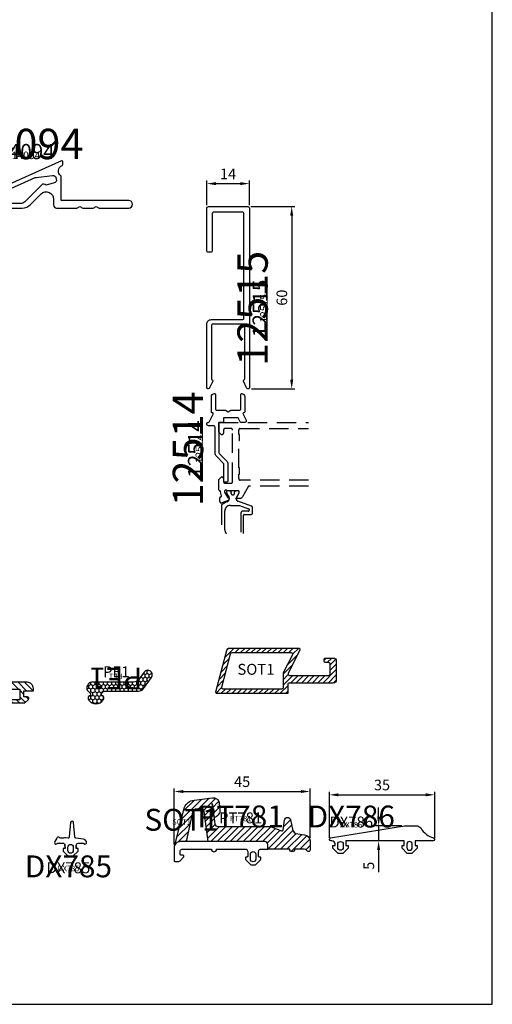
# Model space of a CAD drawing. Units: millimetres. Extents: x -920 to 6128, y -10660 to 477.
# Drawn here: x 1623 to 1779, y -702 to -378 of the extents above; entities that cross this region are included whole.
import ezdxf
from ezdxf.enums import TextEntityAlignment as Align

# ---------------------------------------------------------------- set-up
doc = ezdxf.new("R2010")
doc.units = ezdxf.units.MM
doc.header["$PDMODE"] = 1
doc.linetypes.add('DASHED', pattern=[19.05, 12.7, -6.35])
for name, color, linetype in [('a4pursom1', 7, 'Continuous'), ('A4PURSOM2', 3, 'Continuous'), ('A9PURSONODE1', 2, 'Continuous'), ('KON', 7, 'Continuous'), ('MITOITUS', 3, 'Continuous'), ('MUOTOVIIVAT', 1, 'Continuous'), ('Profiilinumerot', 7, 'Continuous'), ('Profiilinumerot @ 1', 7, 'Continuous'), ('Profiilinumerot @ 2', 7, 'Continuous'), ('Profiilinumerot @ 4', 7, 'Continuous'), ('Tiivistekoodit', 7, 'Continuous'), ('Tiivistekoodit @ 1', 7, 'Continuous'), ('Tiivistekoodit @ 2', 7, 'Continuous'), ('Tiivistekoodit @ 4', 7, 'Continuous')]:
    doc.layers.add(name, color=color, linetype=linetype)
doc.styles.add('5', font='arial.ttf', dxfattribs={"height": 5})
doc.styles.add('Arial', font='arial.ttf')
doc.styles.add('Profiilinumerot', font='arial.ttf', dxfattribs={"height": 2.5})
doc.styles.add('Tiivistekoodi', font='arial.ttf', dxfattribs={"height": 1.8})
doc.dimstyles.new('Kansio_1_1', dxfattribs={"dimtxt": 3.5, "dimasz": 3, "dimexe": 1, "dimexo": 1, "dimgap": 1, "dimtad": 1, "dimdec": 1, "dimtxsty": 'Arial', "dimcen": 0, "dimclrd": 2, "dimclre": 2, "dimclrt": 3, "dimadec": 0, "dimazin": 0, "dimtfac": 1, "dimtdec": 1, "dimtix": 1, "dimtmove": 0, "dimatfit": 0, "dimfxl": 1, "dimarcsym": 0})

# ---------------------------------------------------------------- blocks, each defined once
blk = doc.blocks.new('pohja')
at = {"layer": 'MUOTOVIIVAT', "linetype": 'Continuous'}
blk.add_lwpolyline([(0, 570), (0, -24), (420, -24), (420, 570)], close=True, dxfattribs=at)
at = {"color": 1, "style": 'Arial'}
blk.add_attdef('PVM', (172.17, 536.55), '', height=4, dxfattribs=at)
at = {"layer": 'MUOTOVIIVAT', "style": '5'}
blk.add_attdef('SIVU', (363.92, 543.72), '', height=10, dxfattribs=at)
blk = doc.blocks.new('lot3')
at = {"layer": 'A4PURSOM2'}
h = blk.add_hatch(dxfattribs=at)
h.set_pattern_fill('_USER', color=2, scale=1.5, angle=45, pattern_type=0)
h.set_pattern_definition([(45, (0, 0), (-1.06066, 1.06066), [])])
h.paths.add_polyline_path([(7, -1), (0, -1), (0, -4.15), (-2, -4.15), (-2, -3, 0.668179), (-2.85, -2.65), (-4, -3.79), (-4, -18.21), (-2.85, -19.35, 0.668179), (-2, -19), (-2, -17.85), (0, -17.85), (0, -21), (0.8, -21, 0.414214), (2.8, -19), (2.8, -11.5, -0.414214), (3.3, -11), (7, -11, 1)])
h.paths.add_polyline_path([(7, -10), (3.3, -10, -0.414214), (2.8, -9.5), (2.8, -2.5, -0.414214), (3.3, -2), (7, -2, -1)], flags=16)
h.paths.add_polyline_path([(0.5, -5.5), (0.5, -16.5), (-3, -16.5), (-3, -5.5)], flags=16)
for points in [[(-2, -4.15), (-2, -3, 0.668179), (-2.85, -2.65), (-4, -3.79), (-4, -18.21), (-2.85, -19.35, 0.668179), (-2, -19), (-2, -17.85), (0, -17.85), (0, -21), (0.8, -21, 0.414214), (2.8, -19), (2.8, -11.5, -0.414214), (3.3, -11), (7, -11, 1), (7, -1), (0, -1), (0, -4.15)], [(3.3, -10), (7, -10, 1), (7, -2), (3.3, -2, 0.414214), (2.8, -2.5), (2.8, -9.5, 0.414214)]]:
    blk.add_lwpolyline(points, format="xyb", close=True, dxfattribs=at)
blk.add_lwpolyline([(-3, -16.5), (-3, -5.5), (0.5, -5.5), (0.5, -16.5)], close=True, dxfattribs=at)
at = {"layer": 'Tiivistekoodit', "style": 'Tiivistekoodi', "flags": 8}
blk.add_attdef('KOODI', text='', height=1.8, dxfattribs=at).set_placement((4.73, 2.77), align=Align.MIDDLE)
blk = doc.blocks.new('*U1548')
at = {"layer": 'a4pursom1'}
ref = blk.add_blockref('lot3', (1606.36, -598.42), dxfattribs=dict(at, rotation=89.99999999999999))
ref.add_attrib('KOODI', 'LOT3', dxfattribs={"layer": 'Tiivistekoodit @ 4', "height": 7.2, "rotation": 90, "style": 'Tiivistekoodi'}).set_placement((1603.59, -593.7), align=Align.MIDDLE)
ref = blk.add_blockref('lot3', (1606.36, -598.42), dxfattribs=dict(at, rotation=89.99999999999999))
ref.add_attrib('KOODI', 'LOT3', dxfattribs={"layer": 'Tiivistekoodit @ 2', "height": 3.6, "rotation": 90, "style": 'Tiivistekoodi'}).set_placement((1603.59, -593.7), align=Align.MIDDLE)
ref = blk.add_blockref('lot3', (1606.36, -598.42), dxfattribs=dict(at, rotation=89.99999999999999))
ref.add_attrib('KOODI', 'LOT3', dxfattribs={"layer": 'Tiivistekoodit @ 1', "height": 1.8, "rotation": 90, "style": 'Tiivistekoodi'}).set_placement((1603.59, -593.7), align=Align.MIDDLE)
blk = doc.blocks.new('*D297')
at = {"layer": 'DEFPOINTS', "color": 0, "transparency": 16777216}
for p in [(1759.54, -632.68), (1724.86, -647.88), (1759.54, -647.86)]:
    blk.add_point(p, dxfattribs=at)
at = {"layer": 'MITOITUS', "color": 2, "lineweight": -2, "transparency": 16777216}
for p, q in [((1724.86, -646.88), (1724.86, -631.68)), ((1759.54, -646.86), (1759.54, -631.68)), ((1727.86, -632.68), (1756.54, -632.68))]:
    blk.add_line(p, q, dxfattribs=at)
at = {"layer": 'MITOITUS', "color": 2, "transparency": 16777216}
for points in [[(1727.86, -632.18), (1727.86, -633.18), (1724.86, -632.68)], [(1756.54, -632.18), (1756.54, -633.18), (1759.54, -632.68)]]:
    blk.add_solid(points, dxfattribs=at)
at = {"layer": 'MITOITUS', "color": 3, "transparency": 16777216, "insert": (1742.2, -629.89), "char_height": 3.5, "attachment_point": 5, "style": 'Arial'}
blk.add_mtext('35', dxfattribs=at)
blk = doc.blocks.new('*D298')
at = {"layer": 'DEFPOINTS', "color": 0, "transparency": 16777216}
for p in [(1741.08, -642.86), (1749.71, -642.86), (1748.48, -647.86)]:
    blk.add_point(p, dxfattribs=at)
at = {"layer": 'MITOITUS', "color": 2, "lineweight": -2, "transparency": 16777216}
for p, q in [((1741.08, -639.86), (1741.08, -636.86)), ((1748.71, -642.86), (1740.08, -642.86)), ((1741.08, -642.86), (1741.08, -647.86)), ((1747.48, -647.86), (1740.08, -647.86)), ((1741.08, -650.86), (1741.08, -658.18))]:
    blk.add_line(p, q, dxfattribs=at)
at = {"layer": 'MITOITUS', "color": 2, "transparency": 16777216}
for points in [[(1740.58, -639.86), (1741.58, -639.86), (1741.08, -642.86)], [(1740.58, -650.86), (1741.58, -650.86), (1741.08, -647.86)]]:
    blk.add_solid(points, dxfattribs=at)
at = {"layer": 'MITOITUS', "color": 3, "transparency": 16777216, "insert": (1738.3, -656.02), "char_height": 3.5, "attachment_point": 5, "rotation": 90, "style": 'Arial'}
blk.add_mtext('5', dxfattribs=at)
blk = doc.blocks.new('*D309')
at = {"layer": 'DEFPOINTS', "color": 0, "transparency": 16777216}
for p in [(1718.48, -631.58), (1718.48, -647.78), (1673.75, -650.07)]:
    blk.add_point(p, dxfattribs=at)
at = {"layer": 'MITOITUS', "color": 2, "lineweight": -2, "transparency": 16777216}
for p, q in [((1673.75, -649.07), (1673.75, -630.58)), ((1676.75, -631.58), (1715.48, -631.58)), ((1718.48, -646.78), (1718.48, -630.58))]:
    blk.add_line(p, q, dxfattribs=at)
at = {"layer": 'MITOITUS', "color": 2, "transparency": 16777216}
for points in [[(1676.75, -631.08), (1676.75, -632.08), (1673.75, -631.58)], [(1715.48, -631.08), (1715.48, -632.08), (1718.48, -631.58)]]:
    blk.add_solid(points, dxfattribs=at)
at = {"layer": 'MITOITUS', "color": 3, "transparency": 16777216, "insert": (1696.12, -628.8), "char_height": 3.5, "attachment_point": 5, "style": 'Arial'}
blk.add_mtext('45', dxfattribs=at)
blk = doc.blocks.new('PT781_v2')
at = {"layer": 'A4PURSOM2'}
h = blk.add_hatch(dxfattribs=at)
h.set_pattern_fill('_USER', color=2, scale=1.5, angle=45, style=0, pattern_type=0)
h.set_pattern_definition([(45, (-35.9998, -51.2869), (-1.06066, 1.06066), [])])
edge = h.paths.add_edge_path()
edge.add_line((-11.16, 18.85), (-10.97, 16.62))
edge.add_arc((-12.96, 16.44), 2, -32.924, 5, ccw=False)
edge.add_arc((-14.64, 17.53), 4, 308.401, 327.076, ccw=False)
edge.add_arc((-12.46, 14.79), 0.5, 203.5298, 308.401, ccw=False)
edge.add_line((-12.92, 14.59), (-13.47, 18.78))
edge.add_line((-13.47, 18.78), (-12.6, 12.08))
edge.add_arc((-11.61, 12.21), 1, 187.4014, 270)
edge.add_line((-11.61, 11.21), (5.24, 11.21))
edge.add_arc((5.24, 9.21), 2, 69.144, 90, ccw=False)
edge.add_line((5.95, 11.08), (9.37, 9.78))
edge.add_arc((9.51, 10.15), 0.4, 249.144, 352.1962)
edge.add_line((9.91, 10.1), (10.35, 13.32))
edge.add_arc((11.34, 13.18), 1, 11.2828, 172.1962, ccw=False)
edge.add_line((12.32, 13.38), (12.93, 10.34))
edge.add_arc((14.89, 10.73), 2, 191.2828, 263.7598)
edge.add_line((14.67, 8.74), (16.95, 8.49))
edge.add_arc((16.73, 6.5), 2, 0, 83.7598, ccw=False)
edge.add_line((18.73, 6.5), (18.73, 3.43))
edge.add_arc((18.23, 3.43), 0.5, -135, 0, ccw=False)
edge.add_line((17.88, 3.08), (17.54, 3.42))
edge.add_arc((16.83, 2.71), 1, 45, 90)
edge.add_line((16.83, 3.71), (13.73, 3.71))
edge.add_arc((12.89, 3.71), 0.843, -180, 0, ccw=False)
edge.add_line((12.05, 3.71), (4.8, 3.71))
edge.add_line((4.8, 3.71), (4.8, 5.21))
edge.add_arc((3.8, 5.21), 1, 0, 90)
edge.add_line((3.8, 6.21), (-14.86, 6.21))
edge.add_line((-14.86, 6.21), (-16.15, 16.13))
edge.add_arc((-17.15, 16.13), 1, 0, 97.4405)
edge.add_line((-17.28, 17.13), (-19.08, 16.89))
edge.add_arc((-18.95, 15.9), 1, 97.4405, 156.214)
edge.add_line((-19.87, 16.3), (-22.03, 6.21))
edge.add_line((-22.03, 6.21), (-24, 6.21))
edge.add_arc((-24, 4.21), 2, 90, 156.214)
edge.add_line((-25.83, 5.02), (-22.61, 17.51))
edge.add_arc((-18.95, 15.9), 4, 97.4405, 156.214, ccw=False)
edge.add_line((-19.47, 19.87), (-13.41, 20.66))
edge.add_arc((-13.16, 18.67), 2, 5, 97.4405, ccw=False)
for points in [[(-11.16, 18.85), (-10.97, 16.62, -0.167002), (-11.28, 15.35, -0.081666), (-12.15, 14.39, -0.492447), (-12.92, 14.59), (-13.47, 18.78), (-12.6, 12.08, 0.376865), (-11.61, 11.21), (5.24, 11.21, -0.091253), (5.95, 11.08), (9.37, 9.78, 0.482624), (9.91, 10.1), (10.35, 13.32, -0.845914), (12.32, 13.38), (12.93, 10.34, 0.327222), (14.67, 8.74), (16.95, 8.49, -0.382662), (18.73, 6.5), (18.73, 3.43, -0.668179), (17.88, 3.08), (17.54, 3.42, 0.198912), (16.83, 3.71), (13.73, 3.71, -1), (12.05, 3.71), (4.8, 3.71), (4.8, 5.21, 0.414214), (3.8, 6.21), (-14.86, 6.21), (-16.15, 16.13, 0.452781), (-17.28, 17.13), (-19.08, 16.89, 0.262222), (-19.87, 16.3), (-22.03, 6.21), (-24, 6.21, 0.29723), (-25.83, 5.02), (-22.61, 17.51, -0.262222), (-19.47, 19.87), (-13.41, 20.66, -0.426745)], [(-2, 1.15), (-2.3, 1.15, 0.414214), (-2.5, 0.95), (-2.5, 0.4, 0.198912), (-2.41, 0.19), (-0.86, -1.37, 0.198912), (-0.65, -1.45), (0.65, -1.45, 0.198912), (0.86, -1.37), (2.41, 0.19, 0.198912), (2.5, 0.4), (2.5, 0.95, 0.414214), (2.3, 1.15), (2, 1.15, -0.414214), (1.8, 1.35), (1.8, 2.95, -0.319845), (2.3, 3.71), (4.8, 3.71), (4.8, 5.21, 0.414214), (3.8, 6.21), (-24, 6.21, 0.414214), (-26, 4.21), (-26, -0.09, 0.414214), (-25.8, -0.29), (-24.45, -0.29, 0.236068), (-24.05, -0.09), (-22.86, 1.23, 0.618034), (-23.1, 1.71), (-23.7, 1.71, -0.414214), (-24, 2.01), (-24, 3.21, -0.414214), (-23.5, 3.71), (-13.73, 3.71, 1), (-12.05, 3.71), (-2.3, 3.71, -0.319845), (-1.8, 2.95), (-1.8, 1.35, -0.414214)], [(-0.9, 2.05, -1), (0.9, 2.05), (0.9, 0.45, -1), (-0.9, 0.45)]]:
    blk.add_lwpolyline(points, format="xyb", close=True, dxfattribs=at)
blk.add_arc((-12.46, 14.79), 0.5, 170.772, 171.273, dxfattribs=at)
at = {"layer": 'Tiivistekoodit', "style": 'Tiivistekoodi', "flags": 8}
blk.add_attdef('Koodi', text='', height=1.8, dxfattribs=at).set_placement((-4.12, 13.56), align=Align.MIDDLE)
blk = doc.blocks.new('*U1494')
ref = blk.add_blockref('PT781_v2', (1699.75, -654.29))
ref.add_attrib('Koodi', 'PT781', dxfattribs={"layer": 'Tiivistekoodit @ 1', "height": 1.8, "style": 'Tiivistekoodi'}).set_placement((1695.63, -640.72), align=Align.MIDDLE)
ref = blk.add_blockref('PT781_v2', (1699.75, -654.29))
ref.add_attrib('Koodi', 'PT781', dxfattribs={"layer": 'Tiivistekoodit @ 2', "height": 3.6, "style": 'Tiivistekoodi'}).set_placement((1695.63, -640.72), align=Align.MIDDLE)
ref = blk.add_blockref('PT781_v2', (1699.75, -654.29))
ref.add_attrib('Koodi', 'PT781', dxfattribs={"layer": 'Tiivistekoodit @ 4', "height": 7.2, "style": 'Tiivistekoodi'}).set_placement((1695.63, -640.72), align=Align.MIDDLE)
blk = doc.blocks.new('DX786')
at = {"layer": 'A4PURSOM2'}
for points in [[(6.28, 4.24, 0.18891), (10.49, 0.95, -0.865148), (10.35, -0.02), (4.39, -0.02), (4.39, -1.51), (5.09, -1.51), (5.09, -2.39), (3.37, -4.11), (1.82, -4.11), (0.09, -2.39), (0.09, -1.51), (0.79, -1.51), (0.79, -0.02), (-18.37, -0.02), (-18.37, -1.51), (-17.67, -1.51), (-17.67, -2.39), (-19.39, -4.11), (-20.94, -4.11), (-22.67, -2.39), (-22.67, -1.51), (-21.97, -1.51), (-21.97, -1.02, 0.414214), (-22.97, -0.02), (-23.33, -0.02, -0.926359), (-23.41, 0.97), (0.86, 4.97), (4.73, 4.97, -0.22524)], [(-21.07, -2.21), (-21.07, -1.11, -1), (-19.27, -1.11), (-19.27, -2.21, -1)], [(3.49, -2.21), (3.49, -1.11, 1), (1.69, -1.11), (1.69, -2.21, 1)]]:
    blk.add_lwpolyline(points, format="xyb", close=True, dxfattribs=at)
at = {"layer": 'KON', "color": 3}
blk.add_lwpolyline([(3.49, -2.21), (3.49, -1.11, 1), (1.69, -1.11), (1.69, -2.21, 1)], format="xyb", close=True, dxfattribs=at)
at = {"layer": 'Tiivistekoodit', "style": 'Tiivistekoodi', "flags": 8}
blk.add_attdef('Koodi', text='', height=1.8, dxfattribs=at).set_placement((-16.61, 4.41), align=Align.CENTER)
blk = doc.blocks.new('*U1495')
at = {"layer": 'MITOITUS'}
ref = blk.add_blockref('DX786', (1748.69, -647.83), dxfattribs=at)
ref.add_attrib('Koodi', 'DX786', dxfattribs={"layer": 'Tiivistekoodit @ 4', "height": 7.2, "style": 'Tiivistekoodi'}).set_placement((1732.07, -643.42), align=Align.CENTER)
ref = blk.add_blockref('DX786', (1748.69, -647.83), dxfattribs=at)
ref.add_attrib('Koodi', 'DX786', dxfattribs={"layer": 'Tiivistekoodit @ 2', "height": 3.6, "style": 'Tiivistekoodi'}).set_placement((1732.07, -643.42), align=Align.CENTER)
ref = blk.add_blockref('DX786', (1748.69, -647.83), dxfattribs=at)
ref.add_attrib('Koodi', 'DX786', dxfattribs={"layer": 'Tiivistekoodit @ 1', "height": 1.8, "style": 'Tiivistekoodi'}).set_placement((1732.07, -643.42), align=Align.CENTER)
blk = doc.blocks.new('12514')
at = {"layer": 'a4pursom1'}
blk.add_lwpolyline([(2.46, -12.63, -0.198912), (2.9, -13.69), (2.9, -19.15, -0.414214), (2.4, -19.65), (2.1, -19.65, -0.414214), (1.6, -19.15), (1.6, -13.82, 0.198912), (1.45, -13.47), (-0.86, -11.15, -0.198912), (-1.3, -10.09), (-1.3, -1.6, 0.414214), (-1.8, -1.1), (-3.5, -1.1, -0.414214), (-4, -0.6), (-4, -0.3, -0.414214), (-3.7, 0), (-3.59, 0, 0.286745), (-3.14, 0.28), (-1.94, 2.76, 0.551697), (-2.2, 3.19, -0.411872), (-2.5, 3.49), (-2.5, 8.51, -0.414214), (-1.5, 9.51), (-1.5, 9.51, -0.414214), (-1.2, 9.21), (-1.2, 4.51, 0.414214), (-0.7, 4.01), (2.13, 4.01), (3, 3.51), (3.87, 4.01), (6.7, 4.01, 0.414214), (7.2, 4.51), (7.2, 9.21, -0.414214), (7.5, 9.51, -0.414214), (8.5, 8.51), (8.5, 3.49, -0.411872), (8.2, 3.19, 0.551697), (7.94, 2.76), (8.93, 0.72, -0.554309), (8.48, 0), (7.05, 0), (6.32, 1.51), (1.5, 1.51), (1.5, 0), (0, 0), (0, -9.97, 0.198912), (0.15, -10.32)], format="xyb", close=True, dxfattribs=at)
at = {"layer": 'Profiilinumerot', "style": 'Profiilinumerot', "flags": 8}
blk.add_attdef('PROFIILINUMERO', text='', height=2.5, rotation=90, dxfattribs=at).set_placement((-5.22, -8.73), align=Align.CENTER)
blk = doc.blocks.new('*U1527')
ref = blk.add_blockref('12514', (1688.5, -510.08))
ref.add_attrib('PROFIILINUMERO', '12514', dxfattribs={"layer": 'Profiilinumerot @ 4', "height": 10, "rotation": 90, "style": 'Profiilinumerot'}).set_placement((1683.28, -518.81), align=Align.CENTER)
ref = blk.add_blockref('12514', (1688.5, -510.08))
ref.add_attrib('PROFIILINUMERO', '12514', dxfattribs={"layer": 'Profiilinumerot @ 2', "height": 5, "rotation": 90, "style": 'Profiilinumerot'}).set_placement((1683.28, -518.81), align=Align.CENTER)
ref = blk.add_blockref('12514', (1688.5, -510.08))
ref.add_attrib('PROFIILINUMERO', '12514', dxfattribs={"layer": 'Profiilinumerot @ 1', "height": 2.5, "rotation": 90, "style": 'Profiilinumerot'}).set_placement((1683.28, -518.81), align=Align.CENTER)
blk = doc.blocks.new('12515')
at = {"layer": 'a4pursom1'}
blk.add_lwpolyline([(-2.7, 45.17), (-3.5, 45.17, -0.414214), (-4, 45.67), (-4, 59.67, -0.414214), (-3.5, 60.17), (9.5, 60.17, -0.414214), (10, 59.67), (10, 0.54, -0.414214), (9.7, 0.24), (9.54, 0.24, -0.286745), (9.09, 0.52), (8.03, 2.7, -0.501139), (8.25, 3.13, 0.366289), (8.5, 3.43), (8.5, 20.97, 0.414214), (8, 21.47), (-2, 21.47, 0.414214), (-2.5, 20.97), (-2.5, 3.43, 0.366289), (-2.25, 3.13, -0.501139), (-2.03, 2.7), (-3.09, 0.52, -0.286745), (-3.54, 0.24), (-3.7, 0.24, -0.414214), (-4, 0.54), (-4, 21.47, -0.414214), (-2.5, 22.97), (7.7, 22.97, 0.414214), (8.2, 23.47), (8.2, 57.87, 0.414214), (7.7, 58.37), (-1.7, 58.37, 0.414214), (-2.2, 57.87), (-2.2, 45.67, -0.414214)], format="xyb", close=True, dxfattribs=at)
at = {"layer": 'Profiilinumerot', "style": 'Profiilinumerot', "flags": 8}
blk.add_attdef('PROFIILINUMERO', text='', height=2.5, rotation=90, dxfattribs=at).set_placement((16.06, 26.69), align=Align.CENTER)
blk = doc.blocks.new('*U1528')
ref = blk.add_blockref('12515', (1688.5, -499.21))
ref.add_attrib('PROFIILINUMERO', '12515', dxfattribs={"layer": 'Profiilinumerot @ 1', "height": 2.5, "rotation": 90, "style": 'Profiilinumerot'}).set_placement((1704.56, -472.52), align=Align.CENTER)
ref = blk.add_blockref('12515', (1688.5, -499.21))
ref.add_attrib('PROFIILINUMERO', '12515', dxfattribs={"layer": 'Profiilinumerot @ 2', "height": 5, "rotation": 90, "style": 'Profiilinumerot'}).set_placement((1704.56, -472.52), align=Align.CENTER)
ref = blk.add_blockref('12515', (1688.5, -499.21))
ref.add_attrib('PROFIILINUMERO', '12515', dxfattribs={"layer": 'Profiilinumerot @ 4', "height": 10, "rotation": 90, "style": 'Profiilinumerot'}).set_placement((1704.56, -472.52), align=Align.CENTER)
blk = doc.blocks.new('*D355')
at = {"layer": 'DEFPOINTS', "color": 0, "transparency": 16777216}
for p in [(1698.5, -431.47), (1684.5, -439.54), (1698.5, -439.54)]:
    blk.add_point(p, dxfattribs=at)
at = {"layer": 'MITOITUS', "color": 2, "lineweight": -2, "transparency": 16777216}
for p, q in [((1684.5, -438.54), (1684.5, -430.47)), ((1698.5, -438.54), (1698.5, -430.47)), ((1687.5, -431.47), (1695.5, -431.47))]:
    blk.add_line(p, q, dxfattribs=at)
at = {"layer": 'MITOITUS', "color": 2, "transparency": 16777216}
for points in [[(1687.5, -430.97), (1687.5, -431.97), (1684.5, -431.47)], [(1695.5, -430.97), (1695.5, -431.97), (1698.5, -431.47)]]:
    blk.add_solid(points, dxfattribs=at)
at = {"layer": 'MITOITUS', "color": 3, "transparency": 16777216, "insert": (1691.5, -428.71), "char_height": 3.5, "attachment_point": 5, "style": 'Arial'}
blk.add_mtext('14', dxfattribs=at)
blk = doc.blocks.new('*D356')
at = {"layer": 'DEFPOINTS', "color": 0, "transparency": 16777216}
for p in [(1698, -439.04), (1698.2, -498.97), (1712.45, -498.97)]:
    blk.add_point(p, dxfattribs=at)
at = {"layer": 'MITOITUS', "color": 2, "lineweight": -2, "transparency": 16777216}
for p, q in [((1699, -439.04), (1713.45, -439.04)), ((1712.45, -442.04), (1712.45, -495.97)), ((1699.2, -498.97), (1713.45, -498.97))]:
    blk.add_line(p, q, dxfattribs=at)
at = {"layer": 'MITOITUS', "color": 2, "transparency": 16777216}
for points in [[(1711.95, -442.04), (1712.95, -442.04), (1712.45, -439.04)], [(1711.95, -495.97), (1712.95, -495.97), (1712.45, -498.97)]]:
    blk.add_solid(points, dxfattribs=at)
at = {"layer": 'MITOITUS', "color": 3, "transparency": 16777216, "insert": (1709.66, -469.01), "char_height": 3.5, "attachment_point": 5, "rotation": 90, "style": 'Arial'}
blk.add_mtext('60', dxfattribs=at)
blk = doc.blocks.new('PE1')
at = {"layer": 'A4PURSOM2'}
h = blk.add_hatch(dxfattribs=at)
h.set_pattern_fill('HONEY', color=2, scale=0.25, style=0)
h.set_pattern_definition([(0, (476.39894, 859.30905), (1.190625, 0.68740766), [0.79375, -1.5875]), (120, (476.39894, 859.30905), (-1.190625, 0.68740767), [0.79375, -1.5875]), (60, (476.39894, 859.30905), (3e-09, 1.37481533), [-1.5875, 0.79375])])
h.paths.add_polyline_path([(3, -1.59, 0.47406), (0.6, 0.37, 0.147422), (0.09, 0.09), (0, 0), (-0.79, -0.79), (-1.5, -0.79), (-1.5, -0.43, 0.428147), (-2.92, -0.17, 0.508501), (-2.92, -5.02, 0.428147), (-1.5, -4.76), (-1.5, -4.39), (-0.79, -4.39), (0, -5.19), (0, -16.62, 0.24011), (0.82, -18.24), (4.49, -20.9, 0.50631), (6.79, -20.16), (6.79, -19.21, 0.155826), (6.25, -18.47), (3.82, -16.71, -0.24011), (3, -15.09)])
blk.add_lwpolyline([(-0.65, -4.54), (0, -5.19), (0, -16.62, 0.24011), (0.82, -18.24), (4.49, -20.9, 1), (6.25, -18.47), (3.82, -16.71, -0.24011), (3, -15.09), (3, -1.59, 0.47406), (0.6, 0.37, 0.147422), (0.09, 0.09), (0, 0), (-0.79, -0.79), (-1.5, -0.79), (-1.5, -0.43, 0.428147), (-2.92, -0.17, 0.508501), (-2.92, -5.02, 0.428147), (-1.5, -4.76), (-1.5, -4.39), (-0.79, -4.39), (0, -5.19)], format="xyb", dxfattribs=at)
at = {"layer": 'Tiivistekoodit', "style": 'Tiivistekoodi', "flags": 8}
blk.add_attdef('KOODI', text='', height=1.8, rotation=90, dxfattribs=at).set_placement((5.89, -9.29), align=Align.MIDDLE)
blk = doc.blocks.new('*U1549')
ref = blk.add_blockref('PE1', (1645.38, -598.53), dxfattribs=dict(rotation=90))
ref.add_attrib('KOODI', 'PE1', dxfattribs={"layer": 'Tiivistekoodit @ 2', "height": 3.6, "style": 'Tiivistekoodi'}).set_placement((1654.68, -592.64), align=Align.MIDDLE)
ref = blk.add_blockref('PE1', (1645.38, -598.53), dxfattribs=dict(rotation=90))
ref.add_attrib('KOODI', 'PE1', dxfattribs={"layer": 'Tiivistekoodit @ 4', "height": 7.2, "rotation": 180, "style": 'Tiivistekoodi'}).set_placement((1654.51, -593.44), align=Align.MIDDLE)
ref = blk.add_blockref('PE1', (1645.38, -598.53), dxfattribs=dict(rotation=90))
ref.add_attrib('KOODI', 'PE1', dxfattribs={"layer": 'Tiivistekoodit @ 1', "height": 1.8, "rotation": 180, "style": 'Tiivistekoodi'}).set_placement((1654.51, -593.44), align=Align.MIDDLE)
blk = doc.blocks.new('SOT1')
at = {"layer": 'A4PURSOM2'}
h = blk.add_hatch(dxfattribs=at)
h.set_pattern_fill('ANSI31', color=256, scale=10, style=0)
h.set_pattern_definition([(45, (24.5002, 50), (-0.883883, 0.883883), [])])
h.paths.add_polyline_path([(14.5, 5, 0.414214), (15.5, 6), (15.5, 12.23, 0.414214), (14.5, 13.23), (11.95, 13.23, 0.57735), (11.52, 12.48, 0.57735), (11.95, 11.73), (13, 11.73, -0.414214), (13.5, 11.23), (13.5, 9), (13.5, 8, -0.414214), (13, 7.5), (0.09, 7.5, -0.559749), (-0.36, 8.23), (3.48, 15.77, 0.559749), (3.03, 16.5), (-19.97, 16.5, 0.339454), (-20.46, 16.13), (-24.21, 2.13, 0.493145), (-23.72, 1.5), (-0.5, 1.5), (-0.5, 4.5, -0.414214), (0, 5)])
h.paths.add_polyline_path([(-2, 3.5, -0.414214), (-2.5, 3), (-21.77, 3, -0.493145), (-22.25, 3.63), (-19.31, 14.63, -0.339454), (-18.82, 15), (0.59, 15, -0.559749), (1.03, 14.27), (-2, 8.31)], flags=16)
for points in [[(11.95, 13.23), (14.5, 13.23, -0.414214), (15.5, 12.23), (15.5, 6, -0.414214), (14.5, 5), (0, 5, 0.414214), (-0.5, 4.5), (-0.5, 1.5), (-23.72, 1.5, -0.493145), (-24.21, 2.13), (-20.46, 16.13, -0.339454), (-19.97, 16.5), (3.03, 16.5, -0.559749), (3.48, 15.77), (-0.36, 8.23, 0.559749), (0.09, 7.5), (13, 7.5, 0.414214), (13.5, 8), (13.5, 9), (13.5, 11.23, 0.414214), (13, 11.73), (11.95, 11.73, -0.414214), (11.45, 12.23), (11.45, 12.73, -0.414214)], [(-2.5, 3), (-21.77, 3, -0.493145), (-22.25, 3.63), (-19.31, 14.63, -0.339454), (-18.82, 15), (0.59, 15, -0.559749), (1.03, 14.27), (-2, 8.31), (-2, 3.5, -0.414214)]]:
    blk.add_lwpolyline(points, format="xyb", close=True, dxfattribs=at)
at = {"layer": 'A9PURSONODE1'}
blk.add_point((0, 0), dxfattribs=at)
at = {"layer": 'Tiivistekoodit', "style": 'Tiivistekoodi', "flags": 8}
blk.add_attdef('KOODI', text='', height=1.8, dxfattribs=at).set_placement((-10.96, 9.04), align=Align.MIDDLE)
blk = doc.blocks.new('*U1556')
at = {"layer": 'a4pursom1'}
ref = blk.add_blockref('SOT1', (1711.65, -600.86), dxfattribs=at)
ref.add_attrib('KOODI', 'SOT1', dxfattribs={"layer": 'Tiivistekoodit @ 4', "height": 7.2, "style": 'Tiivistekoodi'}).set_placement((1676.18, -641.82), align=Align.MIDDLE)
ref = blk.add_blockref('SOT1', (1711.65, -600.86), dxfattribs=at)
ref.add_attrib('KOODI', 'SOT1', dxfattribs={"layer": 'Tiivistekoodit @ 1', "height": 1.8, "style": 'Tiivistekoodi'}).set_placement((1676.18, -641.82), align=Align.MIDDLE)
ref = blk.add_blockref('SOT1', (1711.65, -600.86), dxfattribs=at)
ref.add_attrib('KOODI', 'SOT1', dxfattribs={"layer": 'Tiivistekoodit @ 2', "height": 3.6, "style": 'Tiivistekoodi'}).set_placement((1700.68, -591.82), align=Align.MIDDLE)
blk = doc.blocks.new('DX785')
at = {"layer": 'A4PURSOM2'}
for p, q in [((-3.8, 0), (-4.1, 0)), ((0, 1), (0, 0.2)), ((0.5, 0), (0.2, 0)), ((-4.3, -0.2), (-4.3, -0.75)), ((0.7, -0.75), (0.7, -0.2))]:
    blk.add_line(p, q, dxfattribs=at)
blk.add_lwpolyline([(-3.6, 0.2), (-3.66, 1.05), (-3.59, 0), (-4.3, 0), (-4.3, -0.87), (-2.57, -2.6), (-1.03, -2.6), (0.7, -0.87), (0.7, 0), (0, 0), (0, 1.1, -0.337791), (0.69, 1.68), (2.4, 1.76, -0.131775), (2.61, 1.61, 0.813819), (3.48, 2.06), (3.43, 2.22, 0.243637), (2.43, 3.08), (-0.04, 3.34, -0.287865), (-0.37, 3.76), (-0.8, 8.55, 0.912871), (-1.8, 8.55), (-2.23, 3.76, -0.461528), (-2.65, 3.38), (-3.46, 3.48, 0.089894), (-4.16, 3.35), (-5.12, 3.31, -0.197105), (-5.43, 3.58, 0.579034), (-6.36, 3.36), (-7.02, 2.25, 0.889495), (-6.35, 1.52, -0.173867), (-6.1, 1.74), (-4.48, 1.72, -0.404297), (-3.66, 1.05)], format="xyb", dxfattribs=at)
blk.add_lwpolyline([(-2.7, -0.7), (-2.7, 0.4, -1), (-0.9, 0.4), (-0.9, -0.7, -1)], format="xyb", close=True, dxfattribs=at)
at = {"layer": 'Tiivistekoodit', "style": 'Tiivistekoodi', "flags": 8}
blk.add_attdef('Koodi', text='', height=1.8, dxfattribs=at).set_placement((-2.52, -6.85), align=Align.MIDDLE)
blk = doc.blocks.new('*U1612')
at = {"layer": 'a4pursom1'}
ref = blk.add_blockref('DX785', (1641.43, -650.3), dxfattribs=at)
ref.add_attrib('Koodi', 'DX785', dxfattribs={"layer": 'Tiivistekoodit @ 4', "height": 7.2, "style": 'Tiivistekoodi'}).set_placement((1638.91, -657.16), align=Align.MIDDLE)
ref = blk.add_blockref('DX785', (1641.43, -650.3), dxfattribs=at)
ref.add_attrib('Koodi', 'DX785', dxfattribs={"layer": 'Tiivistekoodit @ 2', "height": 3.6, "style": 'Tiivistekoodi'}).set_placement((1638.91, -657.16), align=Align.MIDDLE)
ref = blk.add_blockref('DX785', (1641.43, -650.3), dxfattribs=at)
ref.add_attrib('Koodi', 'DX785', dxfattribs={"layer": 'Tiivistekoodit @ 1', "height": 1.8, "style": 'Tiivistekoodi'}).set_placement((1638.91, -657.16), align=Align.MIDDLE)
blk = doc.blocks.new('14094')
at = {"layer": 'a4pursom1', "flags": 128}
blk.add_lwpolyline([(-20.69, 0.7), (-20.69, 0.75, 0.49846), (-21.07, 1.04), (-21.38, 0.95, 0.453314), (-22.02, -0.41, 0.159001), (-21.2, -1.34, 0.133174), (-16.92, -2.5), (-12.91, -2.5, 0.198912), (-10.08, -1.33), (-6.61, 2.14, -0.668179), (-2.5, 0.43), (-2.5, -1.5, 0.414214), (-1.5, -2.5), (5.15, -2.5), (6.15, -2), (7.15, -2.5), (10.5, -2.5), (11.5, -2), (12.5, -2.5), (22.25, -2.5, 1), (22.25, 0), (0, 0), (0, 7.81, 0.23714), (-0.12, 8.05, -0.583587), (0.31, 11.51, 0.30433), (0.5, 11.78), (0.5, 12.77, 0.544294), (0.08, 13.05), (-17.23, 5.26, 1), (-16.61, 3.89), (-8.55, 7.52, -0.075696), (-8.26, 7.6), (-2.86, 8.25, -0.369046), (-1.78, 7.54), (-1.62, 6.99, -0.414214), (-2.31, 5.76), (-5.01, 4.99, 0.449571), (-6.5, 5.08), (-11.99, -0.41, -0.198912), (-13.41, -1), (-16.92, -1, -0.133174), (-20.44, -0.04, -0.266347), (-20.69, 0.39), (-20.69, 0.75)], format="xyb", dxfattribs=at)
at = {"layer": 'Profiilinumerot', "style": 'Profiilinumerot', "flags": 8}
blk.add_attdef('PROFIILINUMERO', text='', height=2.5, dxfattribs=at).set_placement((-11.61, 13.59), align=Align.CENTER)
blk = doc.blocks.new('*U1620')
at = {"layer": 'a4pursom1'}
ref = blk.add_blockref('14094', (1636.54, -437), dxfattribs=at)
ref.add_attrib('PROFIILINUMERO', '14094', dxfattribs={"layer": 'Profiilinumerot @ 4', "height": 10, "style": 'Profiilinumerot'}).set_placement((1624.94, -423.41), align=Align.CENTER)
ref = blk.add_blockref('14094', (1636.54, -437), dxfattribs=at)
ref.add_attrib('PROFIILINUMERO', '14094', dxfattribs={"layer": 'Profiilinumerot @ 2', "height": 5, "style": 'Profiilinumerot'}).set_placement((1624.94, -423.41), align=Align.CENTER)
ref = blk.add_blockref('14094', (1636.54, -437), dxfattribs=at)
ref.add_attrib('PROFIILINUMERO', '14094', dxfattribs={"layer": 'Profiilinumerot @ 1', "height": 2.5, "style": 'Profiilinumerot'}).set_placement((1624.94, -423.41), align=Align.CENTER)

msp = doc.modelspace()

# ---------------------------------------------------------------- linework, layer by layer
at = {"layer": 'a4pursom1', "color": 2, "linetype": 'DASHED', "ltscale": 0.5}
for points in [[(1717.94, -531.08), (1698.24, -531.08), (1696.22, -534.58, -0.267949), (1695.35, -535.08), (1694.6, -535.08, -0.57735), (1694.34, -534.63), (1695.14, -533.25, 0.131652), (1695.18, -533.1), (1695.18, -532.88, 0.414214), (1694.88, -532.58), (1691.2, -532.58, 0.82529), (1690.32, -533.01), (1691.27, -534.69, 0.267949), (1691.53, -534.84), (1691.61, -534.84, -0.57735), (1691.87, -535.29), (1691.65, -535.67, -0.176327), (1691.5, -535.8), (1689.45, -536.55, -0.520567), (1688.78, -536.08), (1688.78, -534.89, -0.339454), (1689, -534.6), (1689.08, -534.58, 0.414214), (1689.29, -534.21), (1689, -532.88, 0.365977), (1688.75, -532.58, -0.365977), (1688.5, -532.29), (1688.5, -528.87), (1689.15, -528.22, -0.668179), (1690, -528.58), (1690, -529.58, 0.414214), (1690.5, -530.08), (1692.5, -530.08, 0.414214), (1693, -529.58), (1693, -512.58, 0.414214), (1692.5, -512.08), (1690.5, -512.08, 0.414214), (1690, -512.58), (1690, -513.58, -0.668179), (1689.15, -513.93), (1688.5, -513.28), (1688.5, -510.08), (1717.94, -510.08)], [(1717.94, -529.08), (1695.5, -529.08, -0.414214), (1695, -528.58), (1695, -527.08), (1695.25, -527.08), (1695.25, -525.08), (1695, -525.08), (1695, -516.08), (1695.25, -516.08), (1695.25, -514.08), (1695, -514.08), (1695, -512.58, -0.414214), (1695.5, -512.08), (1717.94, -512.08)], [(1696.54, -546.64), (1696.54, -540.68, -0.414214), (1696.84, -540.38), (1699.04, -540.38, 0.414214), (1699.54, -539.88), (1699.54, -538.12, 0.315299), (1699.21, -537.65), (1694.72, -536.02, -0.315299), (1694.19, -535.27), (1694.19, -534.96, -0.131652), (1694.23, -534.81), (1695.12, -533.28, 0.131652), (1695.14, -533.18), (1695.14, -532.98, 0.414214), (1694.74, -532.58), (1694.24, -532.58, 0.414214), (1694.14, -532.68), (1693.77, -532.68, 0.414214), (1693.57, -532.88), (1693.57, -532.99, 0.109552), (1693.59, -533.07, -1.569922), (1692.5, -533.07, 0.109552), (1692.52, -532.99), (1692.52, -532.88, 0.414214), (1692.32, -532.68), (1691.94, -532.68, 0.414214), (1691.84, -532.58), (1691.34, -532.58, 0.414214), (1690.94, -532.98), (1690.94, -533.18, 0.131652), (1690.97, -533.28), (1691.54, -534.28), (1691.85, -534.81, -0.131652), (1691.89, -534.96), (1691.89, -535.2, -0.286208), (1691.33, -536.1), (1689.62, -536.94, 0.286208), (1689.34, -537.39), (1689.34, -546.64)], [(1690.88, -546.64, -0.18082), (1690.44, -545.46), (1690.44, -539.18, -0.414214), (1692.24, -537.38), (1695.23, -537.38), (1698.24, -538.47, -0.315299), (1698.44, -538.75), (1698.44, -539.03, -0.414214), (1698.14, -539.33), (1696.24, -539.33, 0.414214), (1695.74, -539.83), (1695.74, -546.64)]]:
    msp.add_lwpolyline(points, format="xyb", dxfattribs=at)

# ---------------------------------------------------------------- block references
for name, p in [('pohja', (1358.53, -677.63)), ('*U1620', (0, 0)), ('*U1528', (0, 0)), ('*U1527', (0, 0)), ('*U1548', (0, 0)), ('*U1556', (0, 0)), ('*U1549', (0, 0)), ('*U1494', (0, 0)), ('*U1495', (0, 0)), ('*U1612', (0, 0))]:
    msp.add_blockref(name, p)

# ---------------------------------------------------------------- dimensions: what is measured, and where the dimension line sits
at = {"layer": 'MITOITUS'}
dim = msp.add_linear_dim(base=(1698.5, -431.47), p1=(1684.5, -439.54), p2=(1698.5, -439.54), dimstyle='Kansio_1_1', dxfattribs=at)
dim.commit()
dim.dimension.update_dxf_attribs({"geometry": '*D355', "text_midpoint": (1691.5, -428.71)})
dim = msp.add_linear_dim(base=(1712.45, -498.97), p1=(1698, -439.04), p2=(1698.2, -498.97), angle=90, dimstyle='Kansio_1_1', override={"dimdec": 0}, dxfattribs=at)
dim.commit()
dim.dimension.update_dxf_attribs({"geometry": '*D356', "text_midpoint": (1709.66, -469.01)})
for base, p1, p2, picture, middle in [((1718.48, -631.58), (1673.75, -650.07), (1718.48, -647.78), '*D309', (1696.12, -628.8)), ((1759.54, -632.68), (1724.86, -647.88), (1759.54, -647.86), '*D297', (1742.2, -629.89))]:
    dim = msp.add_linear_dim(base=base, p1=p1, p2=p2, dimstyle='Kansio_1_1', override={"dimdec": 0}, dxfattribs=at)
    dim.commit()
    dim.dimension.update_dxf_attribs({"geometry": picture, "text_midpoint": middle})
dim = msp.add_linear_dim(base=(1741.08, -642.86), p1=(1748.48, -647.86), p2=(1749.71, -642.86), angle=90, dimstyle='Kansio_1_1', dxfattribs=at)
dim.commit()
dim.dimension.update_dxf_attribs({"geometry": '*D298', "text_midpoint": (1741.08, -656.02), "dimtype": 160})

doc.saveas('drawing.dxf')
